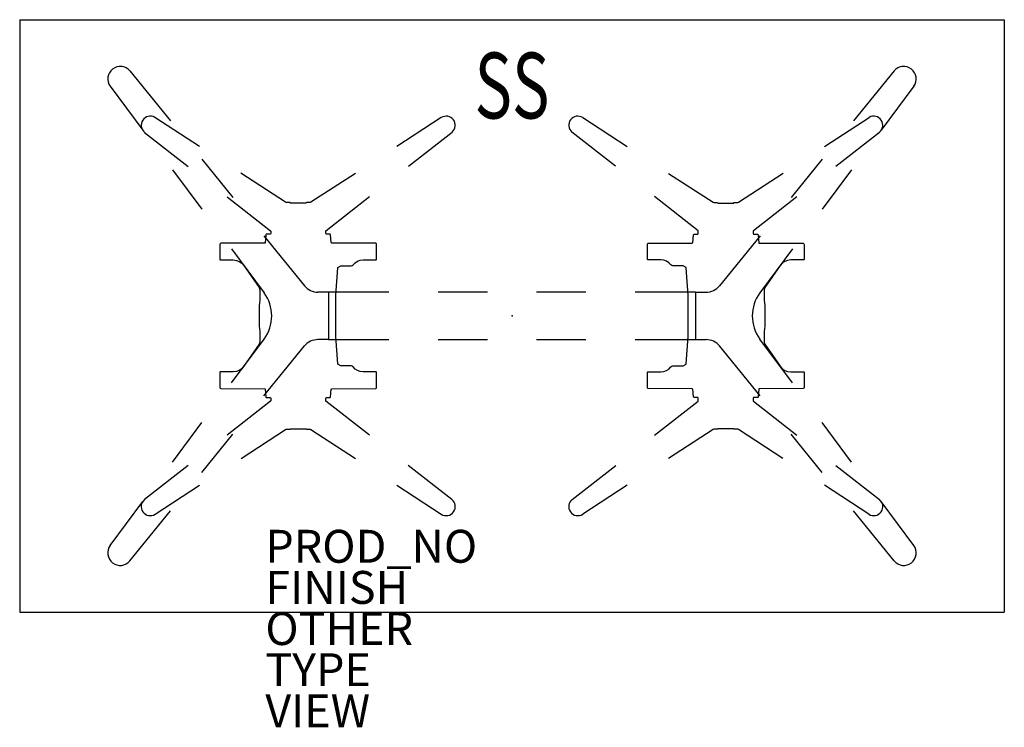
# Model space of a CAD drawing. Units: inches. Extents: x -29.9 to 29.9, y -25 to 18.
import ezdxf
from ezdxf.enums import TextEntityAlignment as Align

# ---------------------------------------------------------------- set-up
doc = ezdxf.new("R2010")
doc.units = ezdxf.units.IN
doc.header["$MEASUREMENT"] = 0
for name, color, linetype in [('TABLE', 6, 'Continuous'), ('TABLE-ELEC', 1, 'Continuous'), ('TABLE-FINISH', 7, 'Continuous'), ('TABLE-OTHER', 7, 'Continuous'), ('TABLE-PROD_NO', 7, 'Continuous'), ('TABLE-SS', 7, 'Continuous'), ('TABLE-TYPE', 7, 'Continuous'), ('TABLE-VIEW', 7, 'Continuous')]:
    doc.layers.add(name, color=color, linetype=linetype)
doc.styles.get("Standard").update_dxf_attribs({"font": 'arial.ttf'})

msp = doc.modelspace()

# ---------------------------------------------------------------- linework, layer by layer
at = {"layer": 'TABLE'}
for p, q in [((-29.94, 18), (29.94, 18)), ((-29.94, 18), (-29.94, -18)), ((29.94, 18), (29.94, -18)), ((-23.234, 14.884), (-20.763, 11.846)), ((23.234, 14.884), (20.763, 11.846)), ((-24.431, 13.952), (-22.446, 11.288)), ((24.431, 13.952), (22.446, 11.288)), ((-19.009, 10.301), (-21.727, 12.066)), ((-4.301, 12.05), (-7.006, 10.293)), ((4.301, 12.05), (7.006, 10.293)), ((19.009, 10.301), (21.727, 12.066)), ((-22.34, 11.153), (-19.696, 9.088)), ((-6.296, 9.095), (-3.644, 11.167)), ((6.296, 9.095), (3.644, 11.167)), ((22.34, 11.153), (19.696, 9.088)), ((-18.87, 9.519), (-16.977, 7.191)), ((18.87, 9.519), (16.977, 7.191)), ((-20.653, 8.883), (-18.86, 6.478)), ((-13.774, 6.902), (-16.492, 8.667)), ((-9.522, 8.659), (-12.227, 6.902)), ((9.522, 8.659), (12.227, 6.902)), ((13.774, 6.902), (16.492, 8.667)), ((20.653, 8.883), (18.86, 6.478)), ((-17.332, 7.241), (-14.689, 5.175)), ((-11.312, 5.175), (-8.66, 7.248)), ((11.312, 5.175), (8.66, 7.248)), ((17.332, 7.241), (14.689, 5.175)), ((-13.731, 6.89), (-13.774, 6.902)), ((-13.551, 6.889), (-13.731, 6.89)), ((-13.512, 6.888), (-13.551, 6.889)), ((-13.499, 6.886), (-13.512, 6.888)), ((-13.481, 6.859), (-13.499, 6.886)), ((-13.452, 6.857), (-13.481, 6.859)), ((-12.549, 6.857), (-13.452, 6.857)), ((-12.526, 6.858), (-12.549, 6.857)), ((-12.52, 6.859), (-12.526, 6.858)), ((-12.502, 6.886), (-12.52, 6.859)), ((-12.449, 6.89), (-12.502, 6.886)), ((-12.269, 6.89), (-12.449, 6.89)), ((-12.227, 6.902), (-12.269, 6.89)), ((12.227, 6.902), (12.269, 6.89)), ((12.269, 6.89), (12.449, 6.89)), ((12.449, 6.89), (12.502, 6.886)), ((12.502, 6.886), (12.52, 6.859)), ((12.52, 6.859), (12.526, 6.858)), ((12.526, 6.858), (12.549, 6.857)), ((12.549, 6.857), (13.452, 6.857)), ((13.452, 6.857), (13.481, 6.859)), ((13.481, 6.859), (13.499, 6.886)), ((13.499, 6.886), (13.512, 6.888)), ((13.512, 6.888), (13.551, 6.889)), ((13.551, 6.889), (13.731, 6.89)), ((13.731, 6.89), (13.774, 6.902)), ((-15.085, 4.864), (-12.614, 1.826)), ((-14.97, 4.935), (-15.007, 4.426)), ((-14.95, 4.959), (-14.97, 4.935)), ((-14.696, 4.964), (-14.95, 4.959)), ((-14.674, 5.001), (-14.696, 4.964)), ((-14.689, 5.175), (-14.676, 5.158)), ((-14.676, 5.158), (-14.674, 5.001)), ((-11.327, 5.001), (-11.325, 5.158)), ((-11.305, 4.964), (-11.327, 5.001)), ((-11.325, 5.158), (-11.312, 5.175)), ((-11.057, 4.96), (-11.305, 4.964)), ((-11.029, 4.925), (-11.057, 4.96)), ((-10.996, 4.454), (-11.029, 4.925)), ((10.996, 4.454), (11.029, 4.925)), ((11.029, 4.925), (11.057, 4.96)), ((11.057, 4.96), (11.305, 4.964)), ((11.305, 4.964), (11.327, 5.001)), ((11.325, 5.158), (11.312, 5.175)), ((11.327, 5.001), (11.325, 5.158)), ((15.085, 4.864), (12.614, 1.826)), ((14.676, 5.158), (14.674, 5.001)), ((14.674, 5.001), (14.696, 4.964)), ((14.689, 5.175), (14.676, 5.158)), ((14.696, 4.964), (14.95, 4.959)), ((14.95, 4.959), (14.97, 4.935)), ((14.97, 4.935), (15.007, 4.426)), ((-17.753, 4.386), (-17.764, 4.343)), ((-17.764, 4.343), (-17.763, 3.423)), ((-17.712, 4.419), (-17.753, 4.386)), ((-15.038, 4.422), (-17.712, 4.419)), ((-15.007, 4.426), (-15.038, 4.422)), ((-10.962, 4.422), (-10.996, 4.454)), ((-8.289, 4.419), (-10.962, 4.422)), ((-8.248, 4.386), (-8.289, 4.419)), ((-8.237, 4.343), (-8.248, 4.386)), ((-8.238, 3.423), (-8.237, 4.343)), ((8.237, 4.343), (8.248, 4.386)), ((8.238, 3.423), (8.237, 4.343)), ((8.248, 4.386), (8.289, 4.419)), ((8.289, 4.419), (10.962, 4.422)), ((10.962, 4.422), (10.996, 4.454)), ((15.007, 4.426), (15.038, 4.422)), ((15.038, 4.422), (17.712, 4.419)), ((17.712, 4.419), (17.753, 4.386)), ((17.753, 4.386), (17.764, 4.343)), ((17.764, 4.343), (17.763, 3.423)), ((-17.067, 4.072), (-15.082, 1.409)), ((17.067, 4.072), (15.082, 1.409)), ((-17.763, 3.423), (-17.738, 3.401)), ((-17.738, 3.401), (-16.955, 3.399)), ((-16.955, 3.399), (-16.762, 3.375)), ((-16.762, 3.375), (-16.592, 3.31)), ((-16.592, 3.31), (-16.44, 3.207)), ((-16.44, 3.207), (-16.31, 3.063)), ((-16.31, 3.063), (-15.374, 1.726)), ((-10.589, 2.941), (-10.403, 3.037)), ((-10.403, 3.037), (-9.788, 3.039)), ((-9.788, 3.039), (-9.719, 3.055)), ((-9.719, 3.055), (-9.664, 3.099)), ((-9.664, 3.099), (-9.536, 3.228)), ((-9.536, 3.228), (-9.389, 3.32)), ((-9.389, 3.32), (-9.227, 3.378)), ((-9.227, 3.378), (-9.046, 3.399)), ((-9.046, 3.399), (-8.263, 3.401)), ((-8.263, 3.401), (-8.238, 3.423)), ((8.263, 3.401), (8.238, 3.423)), ((9.046, 3.399), (8.263, 3.401)), ((9.227, 3.378), (9.046, 3.399)), ((9.389, 3.32), (9.227, 3.378)), ((9.536, 3.228), (9.389, 3.32)), ((9.664, 3.099), (9.536, 3.228)), ((9.719, 3.055), (9.664, 3.099)), ((9.788, 3.039), (9.719, 3.055)), ((10.403, 3.037), (9.788, 3.039)), ((10.589, 2.941), (10.403, 3.037)), ((16.31, 3.063), (15.374, 1.726)), ((16.44, 3.207), (16.31, 3.063)), ((16.592, 3.31), (16.44, 3.207)), ((16.762, 3.375), (16.592, 3.31)), ((16.955, 3.399), (16.762, 3.375)), ((17.738, 3.401), (16.955, 3.399)), ((17.763, 3.423), (17.738, 3.401)), ((-10.715, 1.252), (-10.593, 2.913)), ((-10.593, 2.913), (-10.589, 2.941)), ((10.593, 2.913), (10.589, 2.941)), ((10.715, 1.252), (10.593, 2.913)), ((-15.374, 1.726), (-15.332, 1.591)), ((-15.332, 1.591), (-15.332, 0.987)), ((-11.15, 1.44), (-11.802, 1.44)), ((-11.15, 1.44), (-11.15, -1.44)), ((-7.5, 1.44), (-11.15, 1.44)), ((-10.717, -1.206), (-10.716, 1.206)), ((-10.716, 1.206), (-10.715, 1.252)), ((-1.5, 1.44), (-4.5, 1.44)), ((4.5, 1.44), (1.5, 1.44)), ((11.15, 1.44), (7.5, 1.44)), ((10.716, 1.206), (10.715, 1.252)), ((10.717, -1.206), (10.716, 1.206)), ((11.15, 1.44), (11.802, 1.44)), ((11.15, 1.44), (11.15, -1.44)), ((15.374, 1.726), (15.331, 1.591)), ((15.331, 1.591), (15.332, 0.987)), ((-15.367, 0.66), (-15.37, 0.538)), ((-15.363, 0.752), (-15.367, 0.66)), ((-15.358, 0.808), (-15.363, 0.752)), ((-15.334, 0.931), (-15.358, 0.808)), ((-15.333, 0.945), (-15.334, 0.931)), ((-15.332, 0.987), (-15.333, 0.945)), ((15.332, 0.987), (15.333, 0.945)), ((15.333, 0.945), (15.334, 0.931)), ((15.334, 0.931), (15.358, 0.808)), ((15.358, 0.808), (15.363, 0.752)), ((15.363, 0.752), (15.367, 0.66)), ((15.367, 0.66), (15.37, 0.538)), ((-15.37, 0.538), (-15.371, 0.381)), ((-15.371, 0.381), (-15.371, -0.382)), ((15.37, 0.538), (15.371, 0.381)), ((15.371, 0.381), (15.371, -0.382)), ((-15.371, -0.382), (-15.37, -0.539)), ((-15.37, -0.539), (-15.367, -0.66)), ((15.37, -0.539), (15.367, -0.66)), ((15.371, -0.382), (15.37, -0.539)), ((-15.367, -0.66), (-15.363, -0.752)), ((-15.363, -0.752), (-15.358, -0.808)), ((-15.358, -0.808), (-15.334, -0.931)), ((-15.334, -0.931), (-15.333, -0.946)), ((-15.333, -0.946), (-15.332, -0.987)), ((-15.332, -0.987), (-15.332, -1.591)), ((15.332, -0.987), (15.331, -1.591)), ((15.333, -0.946), (15.332, -0.987)), ((15.334, -0.931), (15.333, -0.946)), ((15.358, -0.808), (15.334, -0.931)), ((15.363, -0.752), (15.358, -0.808)), ((15.367, -0.66), (15.363, -0.752)), ((-17.067, -4.072), (-15.082, -1.409)), ((-15.374, -1.726), (-16.31, -3.063)), ((-15.332, -1.591), (-15.374, -1.726)), ((-11.15, -1.44), (-11.802, -1.44)), ((-11.15, -1.44), (-7.5, -1.44)), ((-10.715, -1.251), (-10.717, -1.206)), ((-10.593, -2.914), (-10.715, -1.251)), ((-4.5, -1.44), (-1.5, -1.44)), ((1.5, -1.44), (4.5, -1.44)), ((7.5, -1.44), (11.15, -1.44)), ((10.593, -2.914), (10.715, -1.251)), ((10.715, -1.251), (10.717, -1.206)), ((11.15, -1.44), (11.802, -1.44)), ((17.067, -4.072), (15.082, -1.409)), ((15.331, -1.591), (15.374, -1.726)), ((15.374, -1.726), (16.31, -3.063)), ((-15.085, -4.864), (-12.614, -1.826)), ((15.085, -4.864), (12.614, -1.826)), ((-10.589, -2.942), (-10.593, -2.914)), ((-10.403, -3.038), (-10.589, -2.942)), ((10.403, -3.038), (10.589, -2.942)), ((10.589, -2.942), (10.593, -2.914)), ((-17.763, -3.423), (-17.764, -4.344)), ((-17.738, -3.401), (-17.763, -3.423)), ((-16.955, -3.399), (-17.738, -3.401)), ((-16.762, -3.375), (-16.955, -3.399)), ((-16.592, -3.31), (-16.762, -3.375)), ((-16.44, -3.208), (-16.592, -3.31)), ((-16.31, -3.063), (-16.44, -3.208)), ((-10.384, -3.039), (-10.403, -3.038)), ((-9.788, -3.039), (-10.384, -3.039)), ((-9.719, -3.055), (-9.788, -3.039)), ((-9.664, -3.099), (-9.719, -3.055)), ((-9.536, -3.228), (-9.664, -3.099)), ((-9.389, -3.32), (-9.536, -3.228)), ((-9.227, -3.378), (-9.389, -3.32)), ((-9.046, -3.399), (-9.227, -3.378)), ((-8.263, -3.401), (-9.046, -3.399)), ((-8.238, -3.423), (-8.263, -3.401)), ((-8.237, -4.344), (-8.238, -3.423)), ((8.237, -4.344), (8.238, -3.423)), ((8.238, -3.423), (8.263, -3.401)), ((8.263, -3.401), (9.046, -3.399)), ((9.046, -3.399), (9.227, -3.378)), ((9.227, -3.378), (9.389, -3.32)), ((9.389, -3.32), (9.536, -3.228)), ((9.536, -3.228), (9.664, -3.099)), ((9.664, -3.099), (9.719, -3.055)), ((9.719, -3.055), (9.788, -3.039)), ((9.788, -3.039), (10.384, -3.039)), ((10.384, -3.039), (10.403, -3.038)), ((16.31, -3.063), (16.44, -3.208)), ((16.44, -3.208), (16.592, -3.31)), ((16.592, -3.31), (16.762, -3.375)), ((16.762, -3.375), (16.955, -3.399)), ((16.955, -3.399), (17.738, -3.401)), ((17.738, -3.401), (17.763, -3.423)), ((17.763, -3.423), (17.764, -4.344)), ((-17.764, -4.344), (-17.753, -4.387)), ((-17.753, -4.387), (-17.711, -4.419)), ((-17.711, -4.419), (-15.038, -4.422)), ((-15.038, -4.422), (-15.007, -4.426)), ((-15.007, -4.426), (-14.971, -4.935)), ((-11.029, -4.926), (-10.995, -4.453)), ((-10.995, -4.453), (-10.963, -4.422)), ((-10.963, -4.422), (-8.289, -4.419)), ((-8.289, -4.419), (-8.248, -4.387)), ((-8.248, -4.387), (-8.237, -4.344)), ((8.248, -4.387), (8.237, -4.344)), ((8.289, -4.419), (8.248, -4.387)), ((10.963, -4.422), (8.289, -4.419)), ((10.995, -4.453), (10.963, -4.422)), ((11.029, -4.926), (10.995, -4.453)), ((15.007, -4.426), (14.971, -4.935)), ((15.038, -4.422), (15.007, -4.426)), ((17.711, -4.419), (15.038, -4.422)), ((17.753, -4.387), (17.711, -4.419)), ((17.764, -4.344), (17.753, -4.387)), ((-14.689, -5.176), (-17.332, -7.241)), ((-14.971, -4.935), (-14.95, -4.959)), ((-14.95, -4.959), (-14.696, -4.964)), ((-14.696, -4.964), (-14.674, -5.001)), ((-14.676, -5.158), (-14.689, -5.176)), ((-14.674, -5.001), (-14.676, -5.158)), ((-11.327, -5.001), (-11.305, -4.964)), ((-11.325, -5.158), (-11.327, -5.001)), ((-11.312, -5.176), (-11.325, -5.158)), ((-8.669, -7.241), (-11.312, -5.176)), ((-11.305, -4.964), (-11.057, -4.961)), ((-11.057, -4.961), (-11.029, -4.926)), ((8.669, -7.241), (11.312, -5.176)), ((11.057, -4.961), (11.029, -4.926)), ((11.305, -4.964), (11.057, -4.961)), ((11.327, -5.001), (11.305, -4.964)), ((11.312, -5.176), (11.325, -5.158)), ((11.325, -5.158), (11.327, -5.001)), ((14.696, -4.964), (14.674, -5.001)), ((14.674, -5.001), (14.676, -5.158)), ((14.676, -5.158), (14.689, -5.176)), ((14.689, -5.176), (17.332, -7.241)), ((14.95, -4.959), (14.696, -4.964)), ((14.971, -4.935), (14.95, -4.959)), ((-20.653, -8.883), (-18.86, -6.477)), ((20.653, -8.883), (18.86, -6.477)), ((-16.479, -8.659), (-13.774, -6.903)), ((-13.774, -6.903), (-13.731, -6.89)), ((-13.731, -6.89), (-13.552, -6.89)), ((-13.552, -6.89), (-13.512, -6.888)), ((-13.512, -6.888), (-13.499, -6.886)), ((-13.499, -6.886), (-13.481, -6.859)), ((-13.481, -6.859), (-13.452, -6.857)), ((-13.452, -6.857), (-12.549, -6.857)), ((-12.549, -6.857), (-12.526, -6.858)), ((-12.526, -6.858), (-12.52, -6.859)), ((-12.52, -6.859), (-12.502, -6.886)), ((-12.502, -6.886), (-12.449, -6.89)), ((-12.449, -6.89), (-12.27, -6.89)), ((-12.27, -6.89), (-12.227, -6.903)), ((-12.227, -6.903), (-9.522, -8.659)), ((12.227, -6.903), (9.522, -8.659)), ((12.27, -6.89), (12.227, -6.903)), ((12.449, -6.89), (12.27, -6.89)), ((12.502, -6.886), (12.449, -6.89)), ((12.52, -6.859), (12.502, -6.886)), ((12.526, -6.858), (12.52, -6.859)), ((12.549, -6.857), (12.526, -6.858)), ((13.452, -6.857), (12.549, -6.857)), ((13.481, -6.859), (13.452, -6.857)), ((13.499, -6.886), (13.481, -6.859)), ((13.512, -6.888), (13.499, -6.886)), ((13.552, -6.89), (13.512, -6.888)), ((13.731, -6.89), (13.552, -6.89)), ((13.774, -6.903), (13.731, -6.89)), ((16.479, -8.659), (13.774, -6.903)), ((-18.87, -9.519), (-16.977, -7.191)), ((18.87, -9.519), (16.977, -7.191)), ((-19.696, -9.088), (-22.34, -11.154)), ((-3.661, -11.153), (-6.305, -9.088)), ((3.661, -11.153), (6.305, -9.088)), ((19.696, -9.088), (22.34, -11.154)), ((-21.701, -12.05), (-18.995, -10.293)), ((-7.006, -10.293), (-4.3, -12.05)), ((7.006, -10.293), (4.3, -12.05)), ((21.701, -12.05), (18.995, -10.293)), ((-24.431, -13.952), (-22.446, -11.288)), ((24.431, -13.952), (22.446, -11.288)), ((-23.234, -14.884), (-20.763, -11.846)), ((23.234, -14.884), (20.763, -11.846)), ((-29.94, -18), (29.94, -18))]:
    msp.add_line(p, q, dxfattribs=at)
for centre, radius, start, end in [((-23.823, 14.405), 0.759, 39.12141, 216.70031), ((23.823, 14.405), 0.759, 323.29969, 140.87859), ((-22, 11.587), 0.551, 60.23291, 232.00006), ((-4, 11.587), 0.551, 310.28935, 123.00019), ((4, 11.587), 0.551, 56.99981, 229.71065), ((22, 11.587), 0.551, 307.99994, 119.76709), ((-11.802, 2.486), 1.046, 219.12141, 270.01622), ((11.802, 2.486), 1.046, 269.98378, 320.87859), ((-16.972, 0), 2.357, 323.29848, 36.7), ((16.972, 0), 2.357, 143.3, 216.70152), ((-11.802, -2.486), 1.046, 89.98378, 140.87859), ((11.802, -2.486), 1.046, 39.12141, 90.01622), ((-22.001, -11.588), 0.551, 128.00291, 303.00035), ((-4, -11.588), 0.551, 237.00089, 51.99988), ((4, -11.588), 0.551, 128.00012, 302.99911), ((22.001, -11.588), 0.551, 236.99965, 51.99709), ((-23.823, -14.405), 0.759, 143.29969, 320.87859), ((23.823, -14.405), 0.759, 219.12141, 36.70031)]:
    msp.add_arc(centre, radius, start, end, dxfattribs=at)
msp.add_point((0, 0), dxfattribs=at)
msp.add_point((0, 0), dxfattribs=at)
msp.add_point((0, 0), dxfattribs=at)
at = {"layer": 'TABLE-ELEC'}
msp.add_point((0, 0), dxfattribs=at)

# ---------------------------------------------------------------- texts
at = {"layer": 'TABLE-FINISH'}
msp.add_attdef('FINISH', (-15, -17.5), '', height=2, dxfattribs=at)
at = {"layer": 'TABLE-OTHER'}
msp.add_attdef('OTHER', (-15, -20), '', height=2, dxfattribs=at)
at = {"layer": 'TABLE-PROD_NO', "flags": 8}
msp.add_attdef('PROD_NO', (-15, -15), 'DP2AYS.423660LAC', height=2, dxfattribs=at)
at = {"layer": 'TABLE-SS', "width": 0.7, "flags": 8}
msp.add_attdef('SS', text='28/36/60/N', height=4, dxfattribs=at).set_placement((0, 12), align=Align.CENTER)
at = {"layer": 'TABLE-TYPE', "flags": 2}
msp.add_attdef('TYPE', (-15, -22.5), 'TABLE', height=2, dxfattribs=at)
at = {"layer": 'TABLE-VIEW', "flags": 2}
msp.add_attdef('VIEW', (-15, -25), 'P', height=2, dxfattribs=at)

doc.saveas('drawing.dxf')
